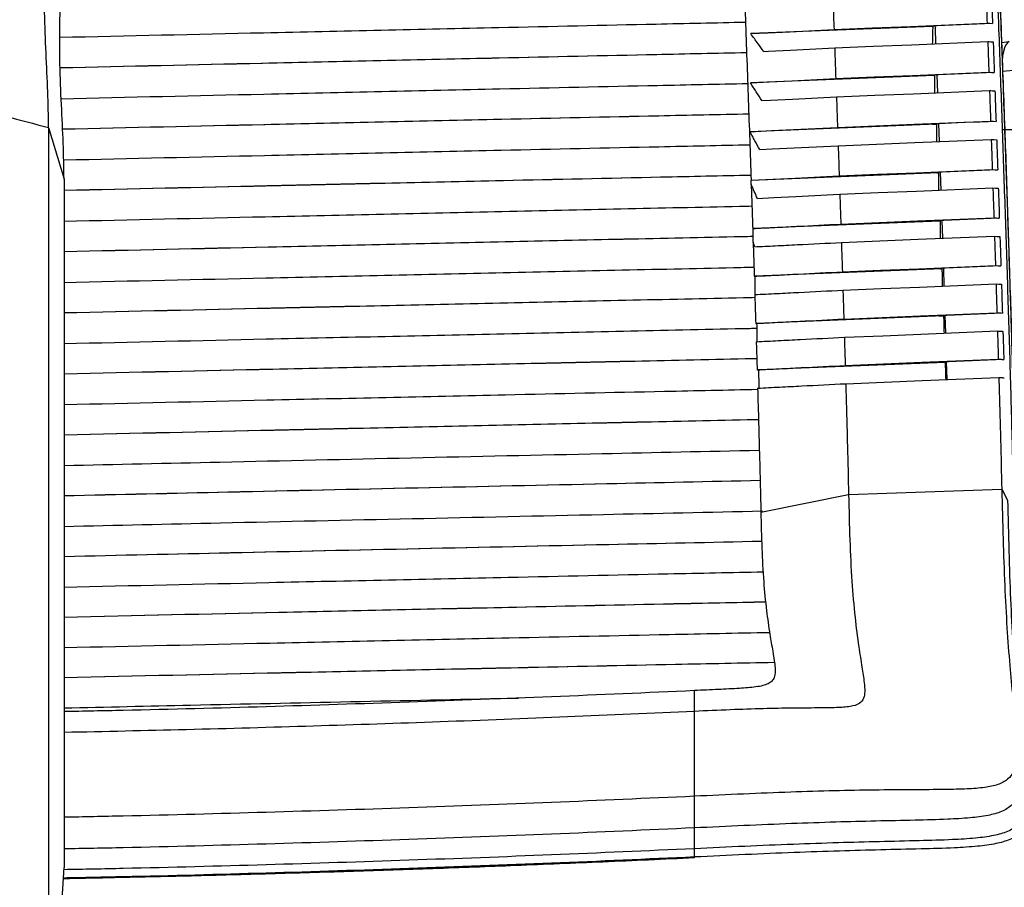
# Paper-space layout '_Back' of a CAD drawing. Units: millimetres. Extents: x -867 to -114, y 158 to 1189.
# Drawn here: x -409 to -248, y 636 to 777 of the extents above; entities that cross this region are included whole.
import ezdxf

# ---------------------------------------------------------------- set-up
doc = ezdxf.new("R2010")
doc.units = ezdxf.units.MM

psp = doc.layouts.new('_Back')

# ---------------------------------------------------------------- linework, layer by layer
at = {"color": 7, "linetype": 'Continuous', "lineweight": 25}
for p, q in [((-260.11, 775.95), (-289.7, 774.76)), ((-248.94, 773.33), (-247.67, 773.47)), ((-248.76, 768.6), (-248.76, 768.22)), ((-259.8, 767.98), (-289.74, 766.78)), ((-259.46, 768.05), (-259.35, 765.16)), ((-403.82, 759.49), (-403.82, 622.7)), ((-403.82, 759.49), (-401.32, 751.1)), ((-259.49, 760.03), (-289.81, 758.82)), ((-259.17, 760.11), (-259.07, 757.22)), ((-401.32, 751.1), (-401.32, 639.18)), ((-289.6, 750.91), (-289.64, 750.92)), ((-289.62, 750.23), (-289.6, 750.91)), ((-259.18, 752.13), (-289.6, 750.91)), ((-258.9, 752.22), (-258.8, 749.33)), ((-258.89, 744.29), (-289.29, 743.08)), ((-258.64, 744.38), (-258.54, 741.49)), ((-289.29, 743.08), (-289.38, 743.08)), ((-289.04, 740.11), (-289.31, 740.88)), ((-258.61, 736.53), (-288.98, 735.32)), ((-288.98, 735.32), (-289.13, 735.32)), ((-258.34, 728.86), (-288.68, 727.65)), ((-258.14, 728.95), (-258.05, 726.08)), ((-288.68, 727.65), (-288.89, 727.65)), ((-258.09, 721.31), (-288.39, 720.09)), ((-257.91, 721.4), (-257.83, 718.53)), ((-288.39, 720.09), (-288.66, 720.1)), ((-288.05, 696.98), (-273.79, 699.82)), ((-273.79, 699.82), (-248.89, 700.71)), ((-248.89, 700.71), (-247.95, 698.94)), ((-298.86, 640.91), (-298.86, 667.96)), ((-298.86, 640.76), (-298.84, 640.84)), ((-402.57, 618.5), (-401.32, 639.18))]:
    psp.add_line(p, q, dxfattribs=at)
at = {"color": 7, "linetype": 'Continuous', "lineweight": 25, "flags": 128}
for points in [[(-276.16, 775.44), (-269.93, 775.7), (-263.7, 775.95), (-251.28, 776.47)], [(-250.4, 776.41), (-252.97, 776.31), (-255.55, 776.2), (-260.7, 775.99)], [(-251.28, 776.47), (-251.05, 776.45), (-250.83, 776.44), (-250.4, 776.41)], [(-289.7, 774.76), (-286.9, 774.9), (-283.32, 775.08), (-276.16, 775.44)], [(-260.7, 775.99), (-260.46, 775.97), (-260.21, 775.95), (-260.11, 775.95)], [(-276.05, 772.45), (-269.82, 772.71), (-263.59, 772.96), (-251.17, 773.48)], [(-251.17, 773.48), (-250.94, 773.46), (-250.72, 773.45), (-250.29, 773.42)], [(-247.67, 773.47), (-247.97, 773.28), (-248.23, 772.93), (-248.46, 772.45), (-248.63, 771.85), (-248.75, 771.13), (-248.81, 770.34), (-248.82, 769.83)], [(-287.58, 771.87), (-286.8, 771.91), (-283.21, 772.09), (-276.05, 772.45)], [(-275.87, 767.47), (-269.64, 767.73), (-263.41, 767.98), (-250.99, 768.5)], [(-250.11, 768.44), (-252.69, 768.34), (-255.27, 768.23), (-260.41, 768.02)], [(-250.99, 768.5), (-250.76, 768.48), (-250.54, 768.47), (-250.11, 768.44)], [(-289.74, 766.78), (-286.62, 766.93), (-283.03, 767.11), (-275.87, 767.47)], [(-260.41, 768.02), (-260.17, 768), (-259.93, 767.98), (-259.8, 767.98)], [(-275.76, 764.48), (-269.53, 764.74), (-263.31, 765), (-250.88, 765.51)], [(-250.88, 765.51), (-250.66, 765.5), (-250.44, 765.48), (-250, 765.45)], [(-287.88, 763.88), (-286.51, 763.94), (-282.93, 764.12), (-275.76, 764.48)], [(-275.59, 759.53), (-269.36, 759.79), (-263.13, 760.04), (-250.7, 760.56)], [(-249.82, 760.5), (-252.4, 760.39), (-254.98, 760.29), (-260.13, 760.07)], [(-250.7, 760.56), (-250.48, 760.54), (-250.26, 760.53), (-249.82, 760.5)], [(-289.81, 758.82), (-286.34, 758.99), (-282.75, 759.17), (-275.59, 759.53)], [(-260.13, 760.07), (-259.89, 760.06), (-259.65, 760.04), (-259.49, 760.03)], [(-275.49, 756.54), (-269.26, 756.8), (-263.03, 757.06), (-250.6, 757.57)], [(-250.6, 757.57), (-250.38, 757.56), (-250.16, 757.54), (-249.72, 757.51)], [(-288.23, 755.91), (-286.23, 756.01), (-282.65, 756.18), (-275.49, 756.54)], [(-275.32, 751.63), (-269.09, 751.89), (-262.86, 752.15), (-250.43, 752.66)], [(-249.55, 752.6), (-252.13, 752.5), (-254.71, 752.39), (-259.85, 752.18)], [(-250.43, 752.66), (-249.99, 752.63), (-249.77, 752.62), (-249.55, 752.6)], [(-289.64, 750.92), (-286.06, 751.09), (-282.48, 751.27), (-275.32, 751.63)], [(-259.85, 752.18), (-259.37, 752.15), (-259.18, 752.13)], [(-275.22, 748.65), (-268.99, 748.91), (-262.76, 749.16), (-250.33, 749.68)], [(-250.33, 749.68), (-249.89, 749.65), (-249.67, 749.63), (-249.45, 749.62)], [(-288.61, 747.98), (-285.96, 748.11), (-282.38, 748.29), (-275.22, 748.65)], [(-275.05, 743.8), (-268.83, 744.05), (-262.6, 744.31), (-250.17, 744.82)], [(-249.29, 744.77), (-251.86, 744.66), (-254.44, 744.55), (-259.59, 744.34)], [(-259.59, 744.34), (-259.11, 744.31), (-258.89, 744.29)], [(-250.17, 744.82), (-249.73, 744.8), (-249.51, 744.78), (-249.29, 744.77)], [(-274.96, 740.81), (-268.73, 741.07), (-262.5, 741.33), (-250.07, 741.84)], [(-250.07, 741.84), (-249.63, 741.81), (-249.41, 741.8), (-249.19, 741.78)], [(-274.8, 736.04), (-268.58, 736.29), (-262.35, 736.55), (-249.92, 737.07)], [(-249.03, 737.01), (-251.61, 736.9), (-254.19, 736.79), (-259.34, 736.58)], [(-259.34, 736.58), (-258.86, 736.55), (-258.62, 736.53), (-258.61, 736.53)], [(-249.92, 737.07), (-249.47, 737.04), (-249.25, 737.02), (-249.03, 737.01)], [(-274.71, 733.06), (-268.48, 733.32), (-262.25, 733.57), (-249.82, 734.09)], [(-249.82, 734.09), (-249.38, 734.06), (-249.16, 734.04), (-248.94, 734.03)], [(-274.57, 728.37), (-268.34, 728.63), (-262.11, 728.89), (-249.68, 729.4)], [(-248.79, 729.34), (-251.37, 729.23), (-253.95, 729.13), (-259.1, 728.91)], [(-259.1, 728.91), (-258.62, 728.88), (-258.37, 728.86), (-258.34, 728.86)], [(-249.68, 729.4), (-249.23, 729.37), (-249.01, 729.36), (-248.79, 729.34)], [(-274.48, 725.4), (-268.25, 725.66), (-262.02, 725.91), (-249.59, 726.43)], [(-274.34, 720.82), (-268.12, 721.08), (-261.89, 721.34), (-249.45, 721.85)], [(-248.56, 721.79), (-251.14, 721.68), (-253.72, 721.57), (-258.87, 721.36)], [(-258.87, 721.36), (-258.39, 721.33), (-258.15, 721.31), (-258.09, 721.31)], [(-274.26, 717.85), (-268.03, 718.11), (-261.81, 718.36), (-249.37, 718.88)]]:
    psp.add_lwpolyline(points, dxfattribs=at)
at = {"color": 7, "linetype": 'Continuous', "lineweight": 25}
psp.add_arc((-212.16, -5914.81), 6674.04, 89.685778, 90.314222, dxfattribs=at)
for points, knots in [([(-295.41, 1105.63), (-295.61, 1100.27), (-296.02, 1089.58), (-296.47, 1073.41), (-296.79, 1057.25), (-297, 1041.08), (-297.09, 1024.91), (-297.09, 1008.75), (-296.98, 990.56), (-296.73, 970.39), (-296.32, 948.26), (-295.79, 926.19), (-295.2, 905.63), (-294.6, 886.6), (-294, 869.12), (-293.38, 851.72), (-292.74, 834.41), (-292.13, 818.41), (-291.57, 803.74), (-291.07, 790.39), (-290.57, 777.12), (-290.09, 763.93), (-289.79, 755.26), (-289.64, 750.92)], [0, 0, 0, 0, 0.044725, 0.089328, 0.134008, 0.178897, 0.224075, 0.269572, 0.315377, 0.378775, 0.442469, 0.506197, 0.569675, 0.620088, 0.670023, 0.719368, 0.76805, 0.816044, 0.853299, 0.890209, 0.926863, 0.963401, 1, 1, 1, 1]), ([(-254.37, 1105.48), (-254.55, 1100.88), (-254.92, 1091.67), (-255.34, 1077.71), (-255.66, 1063.67), (-255.89, 1049.55), (-256.04, 1033.86), (-256.09, 1016.61), (-256, 997.83), (-255.78, 976.8), (-255.37, 953.57), (-254.77, 928.16), (-254.03, 902.71), (-253.28, 880.03), (-252.58, 860.17), (-251.95, 843.18), (-251.31, 826.21), (-250.67, 809.27), (-250.03, 792.34), (-249.44, 776.66), (-248.92, 762.24), (-248.47, 749.04), (-248.03, 735.88), (-247.62, 722.79), (-247.25, 709.71), (-247.04, 701.29), (-246.93, 697.02)], [0, 0, 0, 0, 0.033215, 0.066474, 0.09992, 0.13366, 0.167755, 0.212981, 0.258852, 0.305293, 0.368173, 0.431496, 0.494856, 0.557867, 0.59953, 0.640845, 0.681792, 0.722396, 0.76274, 0.802974, 0.834652, 0.866537, 0.898804, 0.931649, 0.965298, 1, 1, 1, 1]), ([(-255.62, 998.59), (-255.55, 990.74), (-255.39, 974.94), (-254.94, 951.35), (-254.37, 927.66), (-253.73, 905.6), (-253.07, 885.18), (-252.42, 866.46), (-251.74, 847.72), (-251.08, 830.21), (-250.46, 813.96), (-249.9, 798.98), (-249.33, 784), (-248.78, 769.04), (-248.29, 755.18), (-247.86, 742.44), (-247.48, 730.77), (-247.13, 719.15), (-246.8, 707.55), (-246.61, 700.05), (-246.52, 696.25)], [0, 0, 0, 0, 0.077729, 0.15643, 0.235693, 0.315072, 0.377246, 0.439068, 0.500419, 0.561245, 0.609551, 0.657605, 0.705526, 0.75348, 0.801694, 0.839951, 0.878715, 0.91817, 0.958523, 1, 1, 1, 1]), ([(-252.52, 869.46), (-252.47, 867.99), (-252.34, 864.48), (-252.14, 858.87), (-251.91, 852.52), (-251.65, 845.74), (-251.37, 838.31), (-251.12, 831.57), (-250.93, 826.51), (-250.84, 824.19), (-250.8, 823.32), (-250.8, 823.16), (-250.78, 822.79), (-250.75, 822.05), (-250.69, 820.34), (-250.58, 817.43), (-250.41, 813.1), (-250.22, 808.09), (-250.03, 803), (-249.85, 798.4), (-249.7, 794.23), (-249.48, 788.47), (-249.21, 781.23), (-248.9, 772.71), (-248.61, 764.86), (-248.35, 757.49), (-248.11, 750.46), (-247.88, 743.71), (-247.58, 734.44), (-247.22, 722.85), (-246.83, 709.16), (-246.62, 700.49), (-246.51, 696.2)], [0, 0, 0, 0, 0.025465, 0.060645, 0.096921, 0.134728, 0.176976, 0.224211, 0.249694, 0.2629, 0.263736, 0.264356, 0.265606, 0.270034, 0.277031, 0.29457, 0.319349, 0.350383, 0.379294, 0.405247, 0.427843, 0.449557, 0.502312, 0.549861, 0.59339, 0.635233, 0.675472, 0.714134, 0.75184, 0.837153, 0.919437, 1, 1, 1, 1]), ([(-403.82, 759.49), (-403.85, 761.41), (-403.92, 765.29), (-404.25, 771.6), (-404.5, 777.72), (-404.56, 783.5), (-404.41, 788.81), (-404.01, 792.34), (-403.82, 794.1)], [0, 0, 0, 0, 0.184055, 0.372113, 0.561678, 0.70994, 0.85631, 1, 1, 1, 1]), ([(-401.32, 751.1), (-401.35, 753.02), (-401.42, 756.9), (-401.75, 763.22), (-402, 769.33), (-402.05, 775.11), (-401.9, 780.42), (-401.51, 783.96), (-401.32, 785.71)], [0, 0, 0, 0, 0.184144, 0.372408, 0.562092, 0.710317, 0.856533, 1, 1, 1, 1]), ([(-251.46, 781.46), (-251.42, 780.53), (-251.36, 778.86), (-251.3, 777.2), (-251.28, 776.47)], [0, 0, 0, 0, 0.560151, 1, 1, 1, 1]), ([(-250.58, 781.41), (-250.54, 780.47), (-250.48, 778.81), (-250.42, 777.14), (-250.4, 776.41)], [0, 0, 0, 0, 0.560049, 1, 1, 1, 1]), ([(-276.34, 780.43), (-276.31, 779.5), (-276.25, 777.83), (-276.19, 776.17), (-276.16, 775.44)], [0, 0, 0, 0, 0.560239, 1, 1, 1, 1]), ([(-402.01, 774.17), (-390.98, 774.42), (-367.19, 774.96), (-334.88, 775.68), (-308.75, 776.25), (-295.4, 776.54), (-290.56, 776.64)], [0, 0, 0, 0, 0.296836, 0.64013, 0.869432, 1, 1, 1, 1]), ([(-287.58, 771.87), (-287.89, 772.29), (-288.39, 772.98), (-289.1, 773.95), (-289.5, 774.49), (-289.7, 774.76)], [0, 0, 0, 0, 0.436653, 0.718324, 1, 1, 1, 1]), ([(-260.11, 775.95), (-260.12, 775.7), (-260.13, 775.2), (-260.16, 774.25), (-260.17, 773.55), (-260.18, 773.1)], [0, 0, 0, 0, 0.2637752, 0.5275505, 1, 1, 1, 1]), ([(-259.75, 776.03), (-259.73, 775.56), (-259.69, 774.59), (-259.66, 773.63), (-259.64, 773.13)], [0, 0, 0, 0, 0.4779, 1, 1, 1, 1]), ([(-251.17, 773.48), (-251.13, 772.55), (-251.07, 770.89), (-251.01, 769.23), (-250.99, 768.5)], [0, 0, 0, 0, 0.560007, 1, 1, 1, 1]), ([(-250.29, 773.42), (-250.25, 772.49), (-250.19, 770.83), (-250.13, 769.17), (-250.11, 768.44)], [0, 0, 0, 0, 0.559921, 1, 1, 1, 1]), ([(-290.38, 771.65), (-295.25, 771.55), (-308.63, 771.26), (-334.87, 770.69), (-367.19, 769.97), (-390.99, 769.43), (-401.95, 769.18)], [0, 0, 0, 0, 0.131054, 0.360419, 0.705375, 1, 1, 1, 1]), ([(-290.38, 771.65), (-295.27, 771.55), (-308.69, 771.26), (-334.97, 770.68), (-367.28, 769.96), (-391.04, 769.42), (-401.95, 769.18)], [0, 0, 0, 0, 0.131653, 0.361317, 0.706724, 1, 1, 1, 1]), ([(-276.05, 772.45), (-276.02, 771.52), (-275.96, 769.86), (-275.9, 768.2), (-275.87, 767.47)], [0, 0, 0, 0, 0.5600901, 1, 1, 1, 1]), ([(-563.82, 759.49), (-558.88, 760.8), (-549.15, 763.37), (-534.14, 766.37), (-519.16, 768.62), (-504.17, 770.08), (-489.17, 770.75), (-474.46, 770.64), (-460.05, 769.8), (-445.92, 768.28), (-431.8, 766.05), (-417.66, 763.17), (-408.48, 760.73), (-403.82, 759.49)], [0, 0, 0, 0, 0.098542, 0.193932, 0.286818, 0.377907, 0.467944, 0.557703, 0.642781, 0.728949, 0.816825, 0.906995, 1, 1, 1, 1]), ([(-175.56, 768.6), (-178.05, 768.87), (-183.04, 769.41), (-190.86, 770.01), (-198.89, 770.45), (-207.03, 770.68), (-215.12, 770.71), (-223.19, 770.53), (-231.26, 770.15), (-239.89, 769.54), (-245.61, 768.94), (-248.76, 768.6)], [0, 0, 0, 0, 0.106659, 0.213316, 0.323013, 0.432709, 0.539407, 0.646105, 0.755912, 0.865722, 1, 1, 1, 1]), ([(-401.77, 764.19), (-390.79, 764.44), (-367.01, 764.98), (-334.7, 765.7), (-308.49, 766.28), (-295.08, 766.56), (-290.2, 766.67)], [0, 0, 0, 0, 0.295181, 0.638932, 0.868508, 1, 1, 1, 1]), ([(-287.88, 763.88), (-288.19, 764.36), (-288.66, 765.08), (-289.28, 766.05), (-289.59, 766.53), (-289.74, 766.78)], [0, 0, 0, 0, 0.4999853, 0.7499909, 1, 1, 1, 1]), ([(-259.8, 767.98), (-259.8, 767.72), (-259.81, 767.22), (-259.83, 766.28), (-259.84, 765.58), (-259.85, 765.14)], [0, 0, 0, 0, 0.264522, 0.529044, 1, 1, 1, 1]), ([(-250.88, 765.51), (-250.85, 764.58), (-250.79, 762.93), (-250.73, 761.28), (-250.7, 760.56)], [0, 0, 0, 0, 0.559844, 1, 1, 1, 1]), ([(-250, 765.45), (-249.97, 764.53), (-249.91, 762.87), (-249.85, 761.23), (-249.82, 760.5)], [0, 0, 0, 0, 0.559776, 1, 1, 1, 1]), ([(-275.76, 764.48), (-275.73, 763.55), (-275.67, 761.9), (-275.62, 760.25), (-275.59, 759.53)], [0, 0, 0, 0, 0.559921, 1, 1, 1, 1]), ([(-290.02, 761.68), (-294.89, 761.58), (-308.27, 761.29), (-334.5, 760.72), (-366.82, 760), (-390.6, 759.46), (-401.55, 759.21)], [0, 0, 0, 0, 0.131101, 0.360529, 0.705505, 1, 1, 1, 1]), ([(-290.02, 761.68), (-294.91, 761.58), (-308.33, 761.29), (-334.61, 760.71), (-366.9, 759.99), (-390.65, 759.46), (-401.55, 759.21)], [0, 0, 0, 0, 0.1316997, 0.3614272, 0.7068545, 1, 1, 1, 1]), ([(-288.23, 755.91), (-288.49, 756.39), (-288.89, 757.12), (-289.42, 758.09), (-289.68, 758.57), (-289.81, 758.82)], [0, 0, 0, 0, 0.499984, 0.74999, 1, 1, 1, 1]), ([(-259.49, 760.03), (-259.49, 759.78), (-259.49, 759.28), (-259.5, 758.34), (-259.51, 757.64), (-259.51, 757.2)], [0, 0, 0, 0, 0.265314, 0.530627, 1, 1, 1, 1]), ([(-250.6, 757.57), (-250.57, 756.65), (-250.51, 755.01), (-250.46, 753.38), (-250.43, 752.66)], [0, 0, 0, 0, 0.559665, 1, 1, 1, 1]), ([(-249.72, 757.51), (-249.69, 756.6), (-249.63, 754.96), (-249.57, 753.32), (-249.55, 752.6)], [0, 0, 0, 0, 0.5596155, 1, 1, 1, 1]), ([(-401.39, 754.23), (-390.5, 754.48), (-366.8, 755.01), (-334.53, 755.73), (-308.24, 756.31), (-294.77, 756.6), (-289.85, 756.7)], [0, 0, 0, 0, 0.29268, 0.637316, 0.867451, 1, 1, 1, 1]), ([(-275.49, 756.54), (-275.45, 755.62), (-275.4, 753.98), (-275.34, 752.35), (-275.32, 751.63)], [0, 0, 0, 0, 0.559733, 1, 1, 1, 1]), ([(-289.67, 751.72), (-294.54, 751.62), (-307.93, 751.33), (-334.15, 750.76), (-366.5, 750.04), (-390.32, 749.5), (-401.32, 749.25)], [0, 0, 0, 0, 0.130982, 0.360171, 0.704722, 1, 1, 1, 1]), ([(-289.67, 751.72), (-294.56, 751.62), (-307.98, 751.33), (-334.26, 750.75), (-366.59, 750.03), (-390.37, 749.49), (-401.32, 749.25)], [0, 0, 0, 0, 0.1315805, 0.3610678, 0.7060689, 1, 1, 1, 1]), ([(-259.18, 752.13), (-259.18, 751.88), (-259.19, 751.38), (-259.19, 750.44), (-259.19, 749.75), (-259.19, 749.31)], [0, 0, 0, 0, 0.2661483, 0.5322966, 1, 1, 1, 1]), ([(-288.61, 747.98), (-288.78, 748.35), (-289.12, 749.1), (-289.45, 749.86), (-289.62, 750.23)], [0, 0, 0, 0, 0.49999, 1, 1, 1, 1]), ([(-289.62, 750.23), (-289.57, 748.89), (-289.49, 746.5), (-289.41, 744.13), (-289.38, 743.08)], [0, 0, 0, 0, 0.5593337, 1, 1, 1, 1]), ([(-250.33, 749.68), (-250.3, 748.77), (-250.25, 747.15), (-250.19, 745.54), (-250.17, 744.82)], [0, 0, 0, 0, 0.559461, 1, 1, 1, 1]), ([(-249.45, 749.62), (-249.42, 748.71), (-249.36, 747.09), (-249.31, 745.48), (-249.29, 744.77)], [0, 0, 0, 0, 0.55944, 1, 1, 1, 1]), ([(-275.22, 748.65), (-275.19, 747.74), (-275.13, 746.12), (-275.08, 744.51), (-275.05, 743.8)], [0, 0, 0, 0, 0.559519, 1, 1, 1, 1]), ([(-401.32, 744.27), (-390.42, 744.52), (-366.68, 745.05), (-330.08, 745.87), (-303.69, 746.45), (-290.18, 746.73), (-289.5, 746.75)], [0, 0, 0, 0, 0.29216, 0.636725, 0.98182, 1, 1, 1, 1]), ([(-258.89, 744.29), (-258.89, 744.04), (-258.89, 743.54), (-258.88, 742.6), (-258.88, 741.92), (-258.88, 741.48)], [0, 0, 0, 0, 0.267024, 0.534048, 1, 1, 1, 1]), ([(-289.38, 743.08), (-288.19, 743.14), (-285.8, 743.26), (-281.02, 743.5), (-277.44, 743.68), (-275.05, 743.8)], [0, 0, 0, 0, 0.25, 0.5, 1, 1, 1, 1]), ([(-289.31, 740.88), (-289.3, 741.13), (-289.3, 741.86), (-289.29, 742.59), (-289.29, 743.08)], [0, 0, 0, 0, 0.340236, 1, 1, 1, 1]), ([(-289.3, 741.78), (-289.92, 741.76), (-303.31, 741.48), (-329.55, 740.9), (-366.28, 740.09), (-390.21, 739.55), (-401.32, 739.29)], [0, 0, 0, 0, 0.0166654, 0.3592989, 0.7026473, 1, 1, 1, 1]), ([(-289.3, 741.77), (-289.94, 741.76), (-303.36, 741.48), (-329.65, 740.9), (-366.36, 740.08), (-390.26, 739.54), (-401.32, 739.29)], [0, 0, 0, 0, 0.017112, 0.360193, 0.70399, 1, 1, 1, 1]), ([(-250.07, 741.84), (-250.04, 740.95), (-249.99, 739.35), (-249.94, 737.77), (-249.92, 737.07)], [0, 0, 0, 0, 0.559247, 1, 1, 1, 1]), ([(-249.19, 741.78), (-249.16, 740.89), (-249.11, 739.29), (-249.05, 737.71), (-249.03, 737.01)], [0, 0, 0, 0, 0.55926, 1, 1, 1, 1]), ([(-289.31, 740.88), (-289.27, 739.84), (-289.21, 737.98), (-289.15, 736.13), (-289.13, 735.32)], [0, 0, 0, 0, 0.559217, 1, 1, 1, 1]), ([(-289.04, 740.11), (-287.93, 740.17), (-285.62, 740.28), (-280.93, 740.52), (-277.34, 740.7), (-274.96, 740.81)], [0, 0, 0, 0, 0.2372896, 0.4915264, 1, 1, 1, 1]), ([(-274.96, 740.81), (-274.93, 739.92), (-274.88, 738.32), (-274.83, 736.74), (-274.8, 736.04)], [0, 0, 0, 0, 0.559283, 1, 1, 1, 1]), ([(-401.32, 734.32), (-390.39, 734.57), (-366.59, 735.1), (-329.91, 735.92), (-303.44, 736.5), (-289.88, 736.79), (-289.18, 736.8)], [0, 0, 0, 0, 0.29214, 0.636408, 0.981179, 1, 1, 1, 1]), ([(-258.61, 736.53), (-258.61, 736.28), (-258.6, 735.78), (-258.59, 734.84), (-258.58, 734.16), (-258.57, 733.73)], [0, 0, 0, 0, 0.2679405, 0.5358811, 1, 1, 1, 1]), ([(-258.38, 736.62), (-258.37, 736.2), (-258.33, 735.23), (-258.3, 734.28), (-258.29, 733.74)], [0, 0, 0, 0, 0.425196, 1, 1, 1, 1]), ([(-289.13, 735.32), (-287.93, 735.38), (-285.55, 735.5), (-280.77, 735.74), (-277.19, 735.92), (-274.8, 736.04)], [0, 0, 0, 0, 0.25, 0.5, 1, 1, 1, 1]), ([(-288.97, 732.34), (-288.97, 732.59), (-288.97, 733.08), (-288.97, 734.08), (-288.97, 734.82), (-288.98, 735.32)], [0, 0, 0, 0, 0.251191, 0.502382, 1, 1, 1, 1]), ([(-289.03, 732.34), (-287.84, 732.4), (-285.45, 732.52), (-280.68, 732.76), (-277.1, 732.94), (-274.71, 733.06)], [0, 0, 0, 0, 0.25, 0.5, 1, 1, 1, 1]), ([(-274.71, 733.06), (-274.68, 732.18), (-274.63, 730.61), (-274.59, 729.06), (-274.57, 728.37)], [0, 0, 0, 0, 0.55905, 1, 1, 1, 1]), ([(-249.82, 734.09), (-249.8, 733.21), (-249.75, 731.64), (-249.7, 730.09), (-249.68, 729.4)], [0, 0, 0, 0, 0.559036, 1, 1, 1, 1]), ([(-248.94, 734.03), (-248.91, 733.15), (-248.86, 731.58), (-248.81, 730.03), (-248.79, 729.34)], [0, 0, 0, 0, 0.55908, 1, 1, 1, 1]), ([(-289.02, 731.84), (-289.63, 731.82), (-303, 731.54), (-329.23, 730.96), (-366.06, 730.15), (-390.1, 729.6), (-401.32, 729.35)], [0, 0, 0, 0, 0.01627, 0.358038, 0.700494, 1, 1, 1, 1]), ([(-289.02, 731.84), (-289.64, 731.82), (-303.05, 731.54), (-329.33, 730.96), (-366.14, 730.14), (-390.15, 729.6), (-401.32, 729.35)], [0, 0, 0, 0, 0.016716, 0.35893, 0.701833, 1, 1, 1, 1]), ([(-289.03, 732.34), (-289.01, 731.47), (-288.96, 729.9), (-288.91, 728.34), (-288.89, 727.65)], [0, 0, 0, 0, 0.559116, 1, 1, 1, 1]), ([(-288.89, 727.65), (-287.69, 727.71), (-285.31, 727.83), (-280.53, 728.07), (-276.95, 728.25), (-274.57, 728.37)], [0, 0, 0, 0, 0.25, 0.5, 1, 1, 1, 1]), ([(-258.34, 728.86), (-258.34, 728.61), (-258.33, 728.11), (-258.31, 727.18), (-258.29, 726.5), (-258.28, 726.07)], [0, 0, 0, 0, 0.268897, 0.537794, 1, 1, 1, 1]), ([(-401.32, 724.38), (-390.36, 724.63), (-366.51, 725.17), (-329.74, 725.98), (-303.14, 726.57), (-289.46, 726.86), (-288.66, 726.88)], [0, 0, 0, 0, 0.291647, 0.635008, 0.978859, 1, 1, 1, 1]), ([(-288.63, 724.69), (-288.63, 724.93), (-288.64, 725.42), (-288.66, 726.41), (-288.67, 727.15), (-288.68, 727.65)], [0, 0, 0, 0, 0.247888, 0.500527, 1, 1, 1, 1]), ([(-288.8, 724.68), (-287.6, 724.74), (-285.22, 724.86), (-280.44, 725.1), (-276.86, 725.28), (-274.48, 725.4)], [0, 0, 0, 0, 0.25, 0.5, 1, 1, 1, 1]), ([(-274.48, 725.4), (-274.45, 724.54), (-274.41, 723.01), (-274.36, 721.49), (-274.34, 720.82)], [0, 0, 0, 0, 0.5588267, 1, 1, 1, 1]), ([(-249.59, 726.43), (-249.56, 725.57), (-249.52, 724.04), (-249.47, 722.52), (-249.45, 721.85)], [0, 0, 0, 0, 0.558832, 1, 1, 1, 1]), ([(-249.59, 726.43), (-249.44, 726.42), (-249.22, 726.4), (-248.92, 726.38), (-248.77, 726.37), (-248.7, 726.36)], [0, 0, 0, 0, 0.5, 0.75, 1, 1, 1, 1]), ([(-248.7, 726.36), (-248.68, 725.51), (-248.63, 723.98), (-248.58, 722.46), (-248.56, 721.79)], [0, 0, 0, 0, 0.558906, 1, 1, 1, 1]), ([(-288.8, 724.68), (-288.77, 723.82), (-288.73, 722.29), (-288.68, 720.77), (-288.66, 720.1)], [0, 0, 0, 0, 0.558923, 1, 1, 1, 1]), ([(-288.72, 721.91), (-289.32, 721.9), (-302.7, 721.62), (-328.92, 721.04), (-365.85, 720.22), (-390, 719.68), (-401.32, 719.42)], [0, 0, 0, 0, 0.016186, 0.357031, 0.698565, 1, 1, 1, 1]), ([(-288.72, 721.91), (-289.34, 721.9), (-302.75, 721.61), (-329.02, 721.03), (-365.94, 720.22), (-390.05, 719.67), (-401.32, 719.42)], [0, 0, 0, 0, 0.0166313, 0.3579211, 0.6999008, 1, 1, 1, 1]), ([(-249.45, 721.85), (-249.31, 721.84), (-249.08, 721.82), (-248.79, 721.8), (-248.64, 721.79), (-248.56, 721.79)], [0, 0, 0, 0, 0.5, 0.75, 1, 1, 1, 1]), ([(-288.66, 720.1), (-287.47, 720.16), (-285.08, 720.28), (-280.31, 720.52), (-276.73, 720.7), (-274.34, 720.82)], [0, 0, 0, 0, 0.25, 0.4999999, 1, 1, 1, 1]), ([(-258.09, 721.31), (-258.08, 721.05), (-258.07, 720.55), (-258.04, 719.62), (-258.02, 718.95), (-258.01, 718.52)], [0, 0, 0, 0, 0.2698918, 0.5397837, 1, 1, 1, 1]), ([(-288.31, 717.14), (-288.31, 717.38), (-288.33, 717.87), (-288.36, 718.86), (-288.38, 719.6), (-288.39, 720.09)], [0, 0, 0, 0, 0.245823, 0.4994433, 1, 1, 1, 1]), ([(-249.37, 718.88), (-249.27, 715.45), (-249.1, 709.27), (-248.96, 703.35), (-248.89, 700.71)], [0, 0, 0, 0, 0.553604, 1, 1, 1, 1]), ([(-249.37, 718.88), (-249.22, 718.87), (-249, 718.85), (-248.7, 718.83), (-248.55, 718.82), (-248.48, 718.81)], [0, 0, 0, 0, 0.5, 0.75, 1, 1, 1, 1]), ([(-288.58, 717.13), (-287.38, 717.19), (-285, 717.31), (-280.22, 717.55), (-276.64, 717.73), (-274.26, 717.85)], [0, 0, 0, 0, 0.25, 0.5, 1, 1, 1, 1]), ([(-288.58, 717.13), (-288.47, 713.33), (-288.28, 706.46), (-288.12, 699.91), (-288.05, 696.98)], [0, 0, 0, 0, 0.5532595, 1, 1, 1, 1]), ([(-274.26, 717.85), (-274.16, 714.45), (-273.99, 708.31), (-273.85, 702.44), (-273.79, 699.82)], [0, 0, 0, 0, 0.553503, 1, 1, 1, 1]), ([(-401.32, 714.46), (-390.33, 714.71), (-366.42, 715.25), (-333.89, 715.97), (-307.29, 716.55), (-293.62, 716.84), (-288.56, 716.95)], [0, 0, 0, 0, 0.292223, 0.63586, 0.865283, 1, 1, 1, 1]), ([(-288.44, 712), (-289.04, 711.99), (-302.4, 711.7), (-328.63, 711.13), (-365.66, 710.31), (-389.9, 709.76), (-401.32, 709.51)], [0, 0, 0, 0, 0.016026, 0.356024, 0.696746, 1, 1, 1, 1]), ([(-288.44, 712), (-289.06, 711.98), (-302.45, 711.7), (-328.73, 711.12), (-365.74, 710.3), (-389.95, 709.76), (-401.32, 709.5)], [0, 0, 0, 0, 0.0164706, 0.3569113, 0.6980784, 1, 1, 1, 1]), ([(-401.32, 704.55), (-392.88, 704.74), (-374.07, 705.17), (-344.9, 705.81), (-315.66, 706.46), (-296.81, 706.86), (-288.3, 707.05)], [0, 0, 0, 0, 0.223962, 0.49896, 0.77392, 1, 1, 1, 1]), ([(-288.18, 702.1), (-296.46, 701.92), (-314.98, 701.52), (-343.77, 700.89), (-373.2, 700.24), (-392.39, 699.81), (-401.32, 699.61)], [0, 0, 0, 0, 0.2198818, 0.4916123, 0.7633809, 1, 1, 1, 1]), ([(-288.18, 702.09), (-296.49, 701.92), (-315.04, 701.52), (-343.89, 700.89), (-373.3, 700.23), (-392.44, 699.8), (-401.32, 699.6)], [0, 0, 0, 0, 0.2205913, 0.4926765, 0.7648, 1, 1, 1, 1]), ([(-248.89, 700.71), (-248.83, 698), (-248.7, 692.7), (-248.44, 685.21), (-248.08, 678.37), (-247.63, 672.32), (-247.14, 667.12), (-246.71, 662.86), (-246.45, 659.48), (-246.45, 656.88), (-246.83, 654.89), (-247.83, 653.45), (-249.53, 652.59), (-251.81, 652.15), (-254.71, 651.94), (-258.61, 651.86), (-263.66, 651.84), (-269.65, 651.8), (-276.28, 651.68), (-283.37, 651.46), (-290.96, 651.15), (-296.19, 650.91), (-298.86, 650.78)], [0, 0, 0, 0, 0.081895, 0.160487, 0.233235, 0.298406, 0.354991, 0.402618, 0.439486, 0.469217, 0.493151, 0.51372, 0.534511, 0.557244, 0.585165, 0.619364, 0.668453, 0.727211, 0.787441, 0.854078, 0.925643, 1, 1, 1, 1]), ([(-273.79, 699.82), (-273.73, 697.35), (-273.62, 692.58), (-273.31, 685.95), (-272.81, 680.16), (-272.22, 675.51), (-271.65, 671.97), (-271.26, 669.54), (-271.13, 667.86), (-271.27, 666.64), (-272, 665.73), (-273.63, 665.3), (-275.97, 665.16), (-279.11, 665.13), (-283.09, 665.12), (-287.82, 665.03), (-293.16, 664.84), (-296.92, 664.67), (-298.86, 664.58)], [0, 0, 0, 0, 0.118501, 0.229284, 0.327152, 0.409323, 0.467952, 0.514219, 0.542821, 0.566055, 0.592026, 0.620287, 0.656744, 0.704276, 0.763734, 0.834502, 0.914506, 1, 1, 1, 1]), ([(-247.95, 698.94), (-247.88, 696.15), (-247.75, 690.69), (-247.5, 682.98), (-247.14, 675.9), (-246.7, 669.61), (-246.23, 664.16), (-245.83, 659.65), (-245.61, 656.02), (-245.65, 653.19), (-246.09, 650.97), (-247.15, 649.28), (-248.92, 648.2), (-251.28, 647.58), (-254.24, 647.22), (-258.21, 647), (-263.33, 646.87), (-269.4, 646.75), (-276.09, 646.58), (-283.25, 646.33), (-290.9, 646.01), (-296.17, 645.76), (-298.86, 645.64)], [0, 0, 0, 0, 0.0828434, 0.1623632, 0.2359855, 0.3019448, 0.3592079, 0.4073805, 0.4446276, 0.4745871, 0.4985665, 0.5189648, 0.5393932, 0.5616906, 0.5891362, 0.6228405, 0.6713294, 0.7294725, 0.7891436, 0.8552163, 0.9262132, 1, 1, 1, 1]), ([(-401.32, 694.66), (-392.84, 694.85), (-373.98, 695.28), (-344.75, 695.92), (-315.38, 696.57), (-296.41, 696.97), (-287.79, 697.16)], [0, 0, 0, 0, 0.22383, 0.497984, 0.772097, 1, 1, 1, 1]), ([(-246.93, 697.02), (-246.86, 694.17), (-246.73, 688.58), (-246.46, 680.68), (-246.1, 673.43), (-245.65, 666.97), (-245.18, 661.39), (-244.77, 656.76), (-244.55, 653.03), (-244.6, 650.12), (-245.05, 647.82), (-246.14, 646.07), (-247.95, 644.95), (-250.35, 644.3), (-253.38, 643.92), (-257.43, 643.68), (-262.65, 643.54), (-268.84, 643.4), (-275.66, 643.22), (-282.95, 642.97), (-290.75, 642.64), (-296.12, 642.39), (-298.86, 642.26)], [0, 0, 0, 0, 0.082909, 0.162496, 0.236188, 0.302219, 0.359553, 0.407795, 0.445106, 0.475125, 0.499156, 0.519591, 0.540033, 0.56232, 0.589738, 0.6234, 0.671823, 0.729882, 0.789465, 0.855439, 0.926327, 1, 1, 1, 1]), ([(-288.05, 696.98), (-288, 695.01), (-287.91, 691.22), (-287.64, 685.91), (-287.2, 681.24), (-286.66, 677.48), (-286.16, 674.58), (-285.81, 672.56), (-285.69, 671.13), (-285.81, 670.16), (-286.22, 669.47), (-286.88, 669.02), (-287.78, 668.73), (-289.35, 668.46), (-291.78, 668.29), (-295.12, 668.13), (-297.56, 668.02), (-298.86, 667.96)], [0, 0, 0, 0, 0.150713, 0.290139, 0.411021, 0.509879, 0.578107, 0.629675, 0.659826, 0.682895, 0.699859, 0.717633, 0.739127, 0.765964, 0.828473, 0.908551, 1, 1, 1, 1]), ([(-246.52, 696.25), (-246.45, 693.37), (-246.31, 687.73), (-246.05, 679.76), (-245.68, 672.44), (-245.23, 665.92), (-244.75, 660.28), (-244.35, 655.6), (-244.12, 651.83), (-244.18, 648.89), (-244.64, 646.56), (-245.73, 644.79), (-247.56, 643.65), (-249.99, 642.99), (-253.03, 642.6), (-257.12, 642.35), (-262.38, 642.2), (-268.61, 642.07), (-275.49, 641.88), (-282.83, 641.63), (-290.69, 641.29), (-296.1, 641.04), (-298.86, 640.91)], [0, 0, 0, 0, 0.082935, 0.162549, 0.236268, 0.302327, 0.359689, 0.407958, 0.445293, 0.475335, 0.499387, 0.519837, 0.540284, 0.562568, 0.589975, 0.62362, 0.672017, 0.730043, 0.789592, 0.855526, 0.926372, 1, 1, 1, 1]), ([(-287.91, 692.21), (-296.19, 692.03), (-314.71, 691.64), (-343.51, 691.01), (-373.03, 690.36), (-392.3, 689.93), (-401.32, 689.73)], [0, 0, 0, 0, 0.21942, 0.490563, 0.76175, 1, 1, 1, 1]), ([(-287.91, 692.21), (-296.22, 692.03), (-314.78, 691.64), (-343.63, 691.01), (-373.13, 690.36), (-392.36, 689.93), (-401.32, 689.72)], [0, 0, 0, 0, 0.220129, 0.491626, 0.763167, 1, 1, 1, 1]), ([(-401.32, 684.8), (-390.22, 685.04), (-366.14, 685.58), (-333.41, 686.3), (-306.63, 686.88), (-292.83, 687.17), (-287.67, 687.28)], [0, 0, 0, 0, 0.292734, 0.634947, 0.863606, 1, 1, 1, 1]), ([(-287.27, 682.35), (-292.24, 682.25), (-305.71, 681.97), (-332.05, 681.4), (-365.1, 680.68), (-389.63, 680.13), (-401.32, 679.87)], [0, 0, 0, 0, 0.131165, 0.355399, 0.692965, 1, 1, 1, 1]), ([(-287.27, 682.35), (-292.26, 682.24), (-305.77, 681.96), (-332.16, 681.4), (-365.18, 680.67), (-389.68, 680.13), (-401.32, 679.87)], [0, 0, 0, 0, 0.131755, 0.356282, 0.694289, 1, 1, 1, 1]), ([(-401.32, 674.96), (-390.17, 675.2), (-366.04, 675.74), (-333.24, 676.45), (-306.15, 677.03), (-292.07, 677.32), (-286.63, 677.43)], [0, 0, 0, 0, 0.291138, 0.630442, 0.857329, 1, 1, 1, 1]), ([(-285.84, 672.52), (-291.19, 672.41), (-305.02, 672.13), (-331.72, 671.57), (-364.88, 670.85), (-389.53, 670.31), (-401.32, 670.05)], [0, 0, 0, 0, 0.139448, 0.360756, 0.694294, 1, 1, 1, 1]), ([(-285.84, 672.52), (-291.21, 672.41), (-305.07, 672.13), (-331.83, 671.56), (-364.96, 670.85), (-389.58, 670.31), (-401.32, 670.05)], [0, 0, 0, 0, 0.140035, 0.361633, 0.695608, 1, 1, 1, 1]), ([(-298.86, 667.96), (-306.57, 667.61), (-321.88, 666.93), (-345.12, 666.06), (-368.36, 665.32), (-387.07, 664.82), (-398.1, 664.6), (-401.32, 664.54)], [0, 0, 0, 0, 0.231588, 0.459862, 0.68526, 0.908235, 1, 1, 1, 1]), ([(-401.32, 665.15), (-394.46, 665.3), (-378.93, 665.65), (-354.75, 666.17), (-336.96, 666.55), (-327.87, 666.74), (-327.42, 666.75)], [0, 0, 0, 0, 0.278118, 0.62984, 0.981516, 1, 1, 1, 1]), ([(-298.86, 664.58), (-305.72, 664.27), (-319.36, 663.66), (-340.04, 662.86), (-360.7, 662.17), (-381.1, 661.59), (-394.68, 661.29), (-401.32, 661.15)], [0, 0, 0, 0, 0.206216, 0.409771, 0.610971, 0.810133, 1, 1, 1, 1]), ([(-298.86, 650.78), (-306.57, 650.44), (-321.88, 649.75), (-345.12, 648.88), (-368.36, 648.15), (-387.07, 647.64), (-398.1, 647.43), (-401.32, 647.36)], [0, 0, 0, 0, 0.2315877, 0.4598623, 0.6852601, 0.9082347, 1, 1, 1, 1]), ([(-298.86, 645.64), (-306.57, 645.29), (-321.88, 644.61), (-345.12, 643.74), (-368.36, 643), (-387.07, 642.49), (-398.1, 642.28), (-401.32, 642.22)], [0, 0, 0, 0, 0.231588, 0.459862, 0.68526, 0.908235, 1, 1, 1, 1]), ([(-298.86, 642.26), (-306.57, 641.91), (-321.88, 641.23), (-345.12, 640.36), (-368.36, 639.62), (-387.08, 639.12), (-398.12, 638.9), (-401.34, 638.84)], [0, 0, 0, 0, 0.231543, 0.459772, 0.685126, 0.908057, 1, 1, 1, 1]), ([(-298.86, 640.76), (-303.81, 640.53), (-313.47, 640.09), (-327.63, 639.51), (-341.15, 639), (-354.17, 638.56), (-366.99, 638.18), (-379.95, 637.83), (-389.72, 637.6), (-396.28, 637.47), (-399.04, 637.41), (-400.77, 637.38), (-401.43, 637.37)], [0, 0, 0, 0, 0.1462535, 0.2853204, 0.4170272, 0.5431429, 0.6667486, 0.7913012, 0.9201078, 0.9501284, 0.9810701, 1, 1, 1, 1]), ([(-298.86, 640.91), (-306.57, 640.56), (-321.88, 639.88), (-345.12, 639.01), (-368.36, 638.27), (-387.11, 637.77), (-398.17, 637.55), (-401.42, 637.49)], [0, 0, 0, 0, 0.231362, 0.459415, 0.684593, 0.907351, 1, 1, 1, 1]), ([(-298.84, 640.84), (-303.79, 640.61), (-313.46, 640.17), (-327.62, 639.59), (-341.14, 639.09), (-354.17, 638.66), (-366.99, 638.27), (-379.94, 637.93), (-389.71, 637.7), (-396.27, 637.57), (-399.04, 637.51), (-400.77, 637.48), (-401.42, 637.46)], [0, 0, 0, 0, 0.1462567, 0.2853267, 0.4170365, 0.543155, 0.6667634, 0.7913188, 0.9201283, 0.9501496, 0.981092, 1, 1, 1, 1])]:
    psp.add_open_spline(points, degree=3, knots=knots, dxfattribs=at)

doc.saveas('drawing.dxf')
